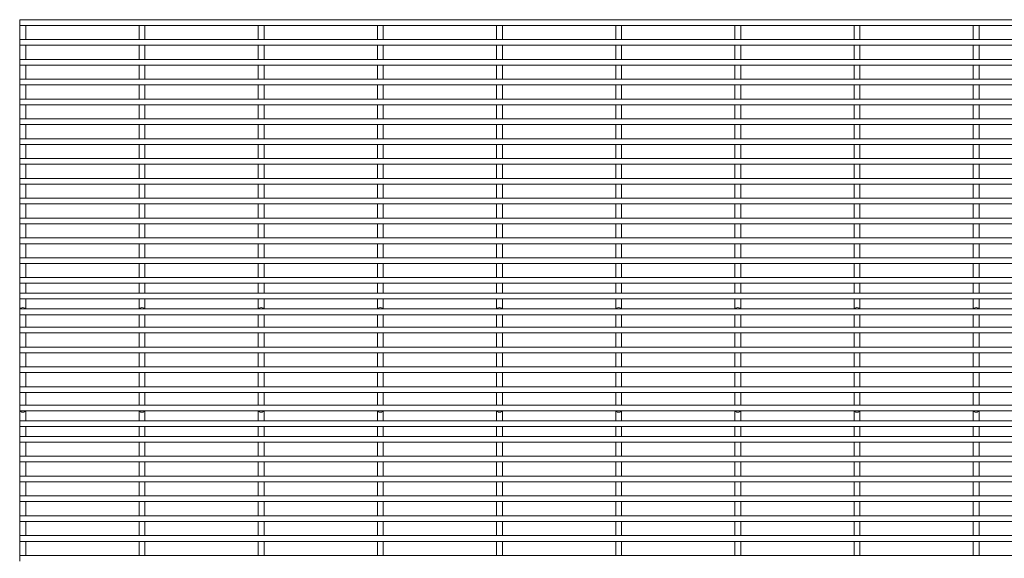
# Model space of a CAD drawing. Units: millimetres. Extents: x -1259 to 1259, y -1208 to 1208.
# Drawn here: x -1259 to -630, y 864 to 1208 of the extents above; entities that cross this region are included whole.
import ezdxf

# ---------------------------------------------------------------- set-up
doc = ezdxf.new("R2010")
doc.units = ezdxf.units.MM

msp = doc.modelspace()

# ---------------------------------------------------------------- linework, layer by layer
at = {"color": 7, "linetype": 'Continuous', "lineweight": 15}
for p, q in [((1259.3, 1208.33), (-1259.12, 1208.33)), ((-1259.12, 1208.33), (-1259.12, 1204.67)), ((-1259.12, 1204.67), (1259.12, 1204.67)), ((-1258.95, 1204.67), (-1258.95, 1195.62)), ((-1255.3, 1195.62), (-1255.3, 1204.67)), ((-1182.75, 1204.67), (-1182.75, 1195.62)), ((-1179.1, 1195.62), (-1179.1, 1204.67)), ((-1106.55, 1204.67), (-1106.55, 1195.62)), ((-1102.9, 1195.62), (-1102.9, 1204.67)), ((-1030.35, 1204.67), (-1030.35, 1195.62)), ((-1026.7, 1195.62), (-1026.7, 1204.67)), ((-954.15, 1204.67), (-954.15, 1195.62)), ((-950.5, 1195.62), (-950.5, 1204.67)), ((-877.95, 1204.67), (-877.95, 1195.62)), ((-874.3, 1195.62), (-874.3, 1204.67)), ((-801.75, 1204.67), (-801.75, 1195.62)), ((-798.1, 1195.62), (-798.1, 1204.67)), ((-725.55, 1204.67), (-725.55, 1195.62)), ((-721.9, 1195.62), (-721.9, 1204.67)), ((-649.35, 1204.67), (-649.35, 1195.62)), ((-645.7, 1195.62), (-645.7, 1204.67)), ((1259.12, 1195.62), (-1259.12, 1195.62)), ((-1259.12, 1195.62), (-1259.12, 1191.97)), ((-1259.12, 1191.97), (1259.12, 1191.97)), ((-1258.95, 1191.97), (-1258.95, 1182.92)), ((-1255.3, 1182.92), (-1255.3, 1191.97)), ((-1182.75, 1191.97), (-1182.75, 1182.92)), ((-1179.1, 1182.92), (-1179.1, 1191.97)), ((-1106.55, 1191.97), (-1106.55, 1182.92)), ((-1102.9, 1182.92), (-1102.9, 1191.97)), ((-1030.35, 1191.97), (-1030.35, 1182.92)), ((-1026.7, 1182.92), (-1026.7, 1191.97)), ((-954.15, 1191.97), (-954.15, 1182.92)), ((-950.5, 1182.92), (-950.5, 1191.97)), ((-877.95, 1191.97), (-877.95, 1182.92)), ((-874.3, 1182.92), (-874.3, 1191.97)), ((-801.75, 1191.97), (-801.75, 1182.92)), ((-798.1, 1182.92), (-798.1, 1191.97)), ((-725.55, 1191.97), (-725.55, 1182.92)), ((-721.9, 1182.92), (-721.9, 1191.97)), ((-649.35, 1191.97), (-649.35, 1182.92)), ((-645.7, 1182.92), (-645.7, 1191.97)), ((1259.12, 1182.92), (-1259.12, 1182.92)), ((-1259.12, 1182.92), (-1259.12, 1179.28)), ((-1259.12, 1179.28), (1259.12, 1179.28)), ((-1258.95, 1179.28), (-1258.95, 1170.22)), ((-1255.3, 1170.22), (-1255.3, 1179.28)), ((-1182.75, 1179.28), (-1182.75, 1170.22)), ((-1179.1, 1170.22), (-1179.1, 1179.28)), ((-1106.55, 1179.28), (-1106.55, 1170.22)), ((-1102.9, 1170.22), (-1102.9, 1179.28)), ((-1030.35, 1179.28), (-1030.35, 1170.22)), ((-1026.7, 1170.22), (-1026.7, 1179.28)), ((-954.15, 1179.28), (-954.15, 1170.22)), ((-950.5, 1170.22), (-950.5, 1179.28)), ((-877.95, 1179.28), (-877.95, 1170.22)), ((-874.3, 1170.22), (-874.3, 1179.28)), ((-801.75, 1179.28), (-801.75, 1170.22)), ((-798.1, 1170.22), (-798.1, 1179.28)), ((-725.55, 1179.28), (-725.55, 1170.22)), ((-721.9, 1170.22), (-721.9, 1179.28)), ((-649.35, 1179.28), (-649.35, 1170.22)), ((-645.7, 1170.22), (-645.7, 1179.28)), ((1259.12, 1170.22), (-1259.12, 1170.22)), ((-1259.12, 1170.22), (-1259.12, 1166.58)), ((-1259.12, 1166.58), (1259.12, 1166.58)), ((-1258.95, 1166.58), (-1258.95, 1157.53)), ((-1255.3, 1157.53), (-1255.3, 1166.58)), ((-1182.75, 1166.58), (-1182.75, 1157.53)), ((-1179.1, 1157.53), (-1179.1, 1166.58)), ((-1106.55, 1166.58), (-1106.55, 1157.53)), ((-1102.9, 1157.53), (-1102.9, 1166.58)), ((-1030.35, 1166.58), (-1030.35, 1157.53)), ((-1026.7, 1157.53), (-1026.7, 1166.58)), ((-954.15, 1166.58), (-954.15, 1157.53)), ((-950.5, 1157.53), (-950.5, 1166.58)), ((-877.95, 1166.58), (-877.95, 1157.53)), ((-874.3, 1157.53), (-874.3, 1166.58)), ((-801.75, 1166.58), (-801.75, 1157.53)), ((-798.1, 1157.53), (-798.1, 1166.58)), ((-725.55, 1166.58), (-725.55, 1157.53)), ((-721.9, 1157.53), (-721.9, 1166.58)), ((-649.35, 1166.58), (-649.35, 1157.53)), ((-645.7, 1157.53), (-645.7, 1166.58)), ((1259.12, 1157.53), (-1259.12, 1157.53)), ((-1259.12, 1157.53), (-1259.12, 1153.88)), ((-1259.12, 1153.88), (1259.12, 1153.88)), ((-1258.95, 1153.88), (-1258.95, 1144.83)), ((-1255.3, 1144.83), (-1255.3, 1153.88)), ((-1182.75, 1153.88), (-1182.75, 1144.83)), ((-1179.1, 1144.83), (-1179.1, 1153.88)), ((-1106.55, 1153.88), (-1106.55, 1144.83)), ((-1102.9, 1144.83), (-1102.9, 1153.88)), ((-1030.35, 1153.88), (-1030.35, 1144.83)), ((-1026.7, 1144.83), (-1026.7, 1153.88)), ((-954.15, 1153.88), (-954.15, 1144.83)), ((-950.5, 1144.83), (-950.5, 1153.88)), ((-877.95, 1153.88), (-877.95, 1144.83)), ((-874.3, 1144.83), (-874.3, 1153.88)), ((-801.75, 1153.88), (-801.75, 1144.83)), ((-798.1, 1144.83), (-798.1, 1153.88)), ((-725.55, 1153.88), (-725.55, 1144.83)), ((-721.9, 1144.83), (-721.9, 1153.88)), ((-649.35, 1153.88), (-649.35, 1144.83)), ((-645.7, 1144.83), (-645.7, 1153.88)), ((1259.12, 1144.83), (-1259.12, 1144.83)), ((-1259.12, 1144.83), (-1259.12, 1141.17)), ((-1259.12, 1141.17), (1259.12, 1141.17)), ((-1258.95, 1141.17), (-1258.95, 1132.12)), ((-1255.3, 1132.12), (-1255.3, 1141.17)), ((-1182.75, 1141.17), (-1182.75, 1132.12)), ((-1179.1, 1132.12), (-1179.1, 1141.17)), ((-1106.55, 1141.17), (-1106.55, 1132.12)), ((-1102.9, 1132.12), (-1102.9, 1141.17)), ((-1030.35, 1141.17), (-1030.35, 1132.12)), ((-1026.7, 1132.12), (-1026.7, 1141.17)), ((-954.15, 1141.17), (-954.15, 1132.12)), ((-950.5, 1132.12), (-950.5, 1141.17)), ((-877.95, 1141.17), (-877.95, 1132.12)), ((-874.3, 1132.12), (-874.3, 1141.17)), ((-801.75, 1141.17), (-801.75, 1132.12)), ((-798.1, 1132.12), (-798.1, 1141.17)), ((-725.55, 1141.17), (-725.55, 1132.12)), ((-721.9, 1132.12), (-721.9, 1141.17)), ((-649.35, 1141.17), (-649.35, 1132.12)), ((-645.7, 1132.12), (-645.7, 1141.17)), ((1259.12, 1132.12), (-1259.12, 1132.12)), ((-1259.12, 1132.12), (-1259.12, 1128.47)), ((-1259.12, 1128.47), (1259.12, 1128.47)), ((-1258.95, 1128.47), (-1258.95, 1119.42)), ((-1255.3, 1119.42), (-1255.3, 1128.47)), ((-1182.75, 1128.47), (-1182.75, 1119.42)), ((-1179.1, 1119.42), (-1179.1, 1128.47)), ((-1106.55, 1128.47), (-1106.55, 1119.42)), ((-1102.9, 1119.42), (-1102.9, 1128.47)), ((-1030.35, 1128.47), (-1030.35, 1119.42)), ((-1026.7, 1119.42), (-1026.7, 1128.47)), ((-954.15, 1128.47), (-954.15, 1119.42)), ((-950.5, 1119.42), (-950.5, 1128.47)), ((-877.95, 1128.47), (-877.95, 1119.42)), ((-874.3, 1119.42), (-874.3, 1128.47)), ((-801.75, 1128.47), (-801.75, 1119.42)), ((-798.1, 1119.42), (-798.1, 1128.47)), ((-725.55, 1128.47), (-725.55, 1119.42)), ((-721.9, 1119.42), (-721.9, 1128.47)), ((-649.35, 1128.47), (-649.35, 1119.42)), ((-645.7, 1119.42), (-645.7, 1128.47)), ((1259.12, 1119.42), (-1259.12, 1119.42)), ((-1259.12, 1119.42), (-1259.12, 1115.78)), ((-1259.12, 1115.78), (1259.12, 1115.78)), ((-1258.95, 1115.78), (-1258.95, 1106.72)), ((-1255.3, 1106.72), (-1255.3, 1115.78)), ((-1182.75, 1115.78), (-1182.75, 1106.72)), ((-1179.1, 1106.72), (-1179.1, 1115.78)), ((-1106.55, 1115.78), (-1106.55, 1106.72)), ((-1102.9, 1106.72), (-1102.9, 1115.78)), ((-1030.35, 1115.78), (-1030.35, 1106.72)), ((-1026.7, 1106.72), (-1026.7, 1115.78)), ((-954.15, 1115.78), (-954.15, 1106.72)), ((-950.5, 1106.72), (-950.5, 1115.78)), ((-877.95, 1115.78), (-877.95, 1106.72)), ((-874.3, 1106.72), (-874.3, 1115.78)), ((-801.75, 1115.78), (-801.75, 1106.72)), ((-798.1, 1106.72), (-798.1, 1115.78)), ((-725.55, 1115.78), (-725.55, 1106.72)), ((-721.9, 1106.72), (-721.9, 1115.78)), ((-649.35, 1115.78), (-649.35, 1106.72)), ((-645.7, 1106.72), (-645.7, 1115.78)), ((1259.12, 1106.72), (-1259.12, 1106.72)), ((-1259.12, 1106.72), (-1259.12, 1103.08)), ((-1259.12, 1103.08), (1259.12, 1103.08)), ((-1258.95, 1103.08), (-1258.95, 1094.03)), ((-1255.3, 1094.03), (-1255.3, 1103.08)), ((-1182.75, 1103.08), (-1182.75, 1094.03)), ((-1179.1, 1094.03), (-1179.1, 1103.08)), ((-1106.55, 1103.08), (-1106.55, 1094.03)), ((-1102.9, 1094.03), (-1102.9, 1103.08)), ((-1030.35, 1103.08), (-1030.35, 1094.03)), ((-1026.7, 1094.03), (-1026.7, 1103.08)), ((-954.15, 1103.08), (-954.15, 1094.03)), ((-950.5, 1094.03), (-950.5, 1103.08)), ((-877.95, 1103.08), (-877.95, 1094.03)), ((-874.3, 1094.03), (-874.3, 1103.08)), ((-801.75, 1103.08), (-801.75, 1094.03)), ((-798.1, 1094.03), (-798.1, 1103.08)), ((-725.55, 1103.08), (-725.55, 1094.03)), ((-721.9, 1094.03), (-721.9, 1103.08)), ((-649.35, 1103.08), (-649.35, 1094.03)), ((-645.7, 1094.03), (-645.7, 1103.08)), ((1259.12, 1094.03), (-1259.12, 1094.03)), ((-1259.12, 1094.03), (-1259.12, 1090.38)), ((-1259.12, 1090.38), (1259.12, 1090.38)), ((-1258.95, 1090.38), (-1258.95, 1081.33)), ((-1255.3, 1081.33), (-1255.3, 1090.38)), ((-1182.75, 1090.38), (-1182.75, 1081.33)), ((-1179.1, 1081.33), (-1179.1, 1090.38)), ((-1106.55, 1090.38), (-1106.55, 1081.33)), ((-1102.9, 1081.33), (-1102.9, 1090.38)), ((-1030.35, 1090.38), (-1030.35, 1081.33)), ((-1026.7, 1081.33), (-1026.7, 1090.38)), ((-954.15, 1090.38), (-954.15, 1081.33)), ((-950.5, 1081.33), (-950.5, 1090.38)), ((-877.95, 1090.38), (-877.95, 1081.33)), ((-874.3, 1081.33), (-874.3, 1090.38)), ((-801.75, 1090.38), (-801.75, 1081.33)), ((-798.1, 1081.33), (-798.1, 1090.38)), ((-725.55, 1090.38), (-725.55, 1081.33)), ((-721.9, 1081.33), (-721.9, 1090.38)), ((-649.35, 1090.38), (-649.35, 1081.33)), ((-645.7, 1081.33), (-645.7, 1090.38)), ((1259.12, 1081.33), (-1259.12, 1081.33)), ((-1259.12, 1081.33), (-1259.12, 1077.67)), ((-1259.12, 1077.67), (1259.12, 1077.67)), ((-1258.95, 1077.67), (-1258.95, 1068.62)), ((-1255.3, 1068.62), (-1255.3, 1077.67)), ((-1182.75, 1077.67), (-1182.75, 1068.62)), ((-1179.1, 1068.62), (-1179.1, 1077.67)), ((-1106.55, 1077.67), (-1106.55, 1068.62)), ((-1102.9, 1068.62), (-1102.9, 1077.67)), ((-1030.35, 1077.67), (-1030.35, 1068.62)), ((-1026.7, 1068.62), (-1026.7, 1077.67)), ((-954.15, 1077.67), (-954.15, 1068.62)), ((-950.5, 1068.62), (-950.5, 1077.67)), ((-877.95, 1077.67), (-877.95, 1068.62)), ((-874.3, 1068.62), (-874.3, 1077.67)), ((-801.75, 1077.67), (-801.75, 1068.62)), ((-798.1, 1068.62), (-798.1, 1077.67)), ((-725.55, 1077.67), (-725.55, 1068.62)), ((-721.9, 1068.62), (-721.9, 1077.67)), ((-649.35, 1077.67), (-649.35, 1068.62)), ((-645.7, 1068.62), (-645.7, 1077.67)), ((1259.12, 1068.62), (-1259.12, 1068.62)), ((-1259.12, 1068.62), (-1259.12, 1064.97)), ((-1259.12, 1064.97), (1259.12, 1064.97)), ((-1258.95, 1064.97), (-1258.95, 1055.92)), ((-1255.3, 1055.92), (-1255.3, 1064.97)), ((-1182.75, 1064.97), (-1182.75, 1055.92)), ((-1179.1, 1055.92), (-1179.1, 1064.97)), ((-1106.55, 1064.97), (-1106.55, 1055.92)), ((-1102.9, 1055.92), (-1102.9, 1064.97)), ((-1030.35, 1064.97), (-1030.35, 1055.92)), ((-1026.7, 1055.92), (-1026.7, 1064.97)), ((-954.15, 1064.97), (-954.15, 1055.92)), ((-950.5, 1055.92), (-950.5, 1064.97)), ((-877.95, 1064.97), (-877.95, 1055.92)), ((-874.3, 1055.92), (-874.3, 1064.97)), ((-801.75, 1064.97), (-801.75, 1055.92)), ((-798.1, 1055.92), (-798.1, 1064.97)), ((-725.55, 1064.97), (-725.55, 1055.92)), ((-721.9, 1055.92), (-721.9, 1064.97)), ((-649.35, 1064.97), (-649.35, 1055.92)), ((-645.7, 1055.92), (-645.7, 1064.97)), ((1259.12, 1055.92), (-1259.12, 1055.92)), ((-1259.12, 1055.92), (-1259.12, 1052.28)), ((-1259.12, 1052.28), (1259.12, 1052.28)), ((-1258.95, 1052.28), (-1258.95, 1043.33)), ((-1255.3, 1043.33), (-1255.3, 1052.28)), ((-1182.75, 1052.28), (-1182.75, 1043.33)), ((-1179.1, 1043.33), (-1179.1, 1052.28)), ((-1106.55, 1052.28), (-1106.55, 1043.33)), ((-1102.9, 1043.33), (-1102.9, 1052.28)), ((-1030.35, 1052.28), (-1030.35, 1043.33)), ((-1026.7, 1043.33), (-1026.7, 1052.28)), ((-954.15, 1052.28), (-954.15, 1043.33)), ((-950.5, 1043.33), (-950.5, 1052.28)), ((-877.95, 1052.28), (-877.95, 1043.33)), ((-874.3, 1043.33), (-874.3, 1052.28)), ((-801.75, 1052.28), (-801.75, 1043.33)), ((-798.1, 1043.33), (-798.1, 1052.28)), ((-725.55, 1052.28), (-725.55, 1043.33)), ((-721.9, 1043.33), (-721.9, 1052.28)), ((-649.35, 1052.28), (-649.35, 1043.33)), ((-645.7, 1043.33), (-645.7, 1052.28)), ((1259.12, 1043.33), (-1259.12, 1043.33)), ((-1259.12, 1043.33), (-1259.12, 1039.68)), ((-1259.12, 1039.68), (1259.12, 1039.68)), ((-1258.95, 1039.68), (-1258.95, 1033.25)), ((-1255.3, 1033.25), (-1255.3, 1039.68)), ((-1182.75, 1039.68), (-1182.75, 1033.25)), ((-1179.1, 1033.25), (-1179.1, 1039.68)), ((-1106.55, 1039.68), (-1106.55, 1033.25)), ((-1102.9, 1033.25), (-1102.9, 1039.68)), ((-1030.35, 1039.68), (-1030.35, 1033.25)), ((-1026.7, 1033.25), (-1026.7, 1039.68)), ((-954.15, 1039.68), (-954.15, 1033.25)), ((-950.5, 1033.25), (-950.5, 1039.68)), ((-877.95, 1039.68), (-877.95, 1033.25)), ((-874.3, 1033.25), (-874.3, 1039.68)), ((-801.75, 1039.68), (-801.75, 1033.25)), ((-798.1, 1033.25), (-798.1, 1039.68)), ((-725.55, 1039.68), (-725.55, 1033.25)), ((-721.9, 1033.25), (-721.9, 1039.68)), ((-649.35, 1039.68), (-649.35, 1033.25)), ((-645.7, 1033.25), (-645.7, 1039.68)), ((1259.12, 1033.25), (-1259.12, 1033.25)), ((-1259.12, 1033.25), (-1259.12, 1029.6)), ((-1259.12, 1029.6), (1259.12, 1029.6)), ((-1258.95, 1029.6), (-1258.95, 1023.17)), ((-1255.3, 1023.17), (-1255.3, 1029.6)), ((-1182.75, 1029.6), (-1182.75, 1023.17)), ((-1179.1, 1023.17), (-1179.1, 1029.6)), ((-1106.55, 1029.6), (-1106.55, 1023.17)), ((-1102.9, 1023.17), (-1102.9, 1029.6)), ((-1030.35, 1029.6), (-1030.35, 1023.17)), ((-1026.7, 1023.17), (-1026.7, 1029.6)), ((-954.15, 1029.6), (-954.15, 1023.17)), ((-950.5, 1023.17), (-950.5, 1029.6)), ((-877.95, 1029.6), (-877.95, 1023.17)), ((-874.3, 1023.17), (-874.3, 1029.6)), ((-801.75, 1029.6), (-801.75, 1023.17)), ((-798.1, 1023.17), (-798.1, 1029.6)), ((-725.55, 1029.6), (-725.55, 1023.17)), ((-721.9, 1023.17), (-721.9, 1029.6)), ((-649.35, 1029.6), (-649.35, 1023.17)), ((-645.7, 1023.17), (-645.7, 1029.6)), ((1259.12, 1023.17), (-1259.12, 1023.17)), ((-1259.12, 1023.17), (-1259.12, 1019.52)), ((-1259.12, 1019.52), (1259.12, 1019.52)), ((-1258.95, 1019.52), (-1258.95, 1011.47)), ((-1255.3, 1011.47), (-1255.3, 1019.52)), ((-1182.75, 1019.52), (-1182.75, 1011.47)), ((-1179.1, 1011.47), (-1179.1, 1019.52)), ((-1106.55, 1019.52), (-1106.55, 1011.47)), ((-1102.9, 1011.47), (-1102.9, 1019.52)), ((-1030.35, 1019.52), (-1030.35, 1011.47)), ((-1026.7, 1011.47), (-1026.7, 1019.52)), ((-954.15, 1019.52), (-954.15, 1011.47)), ((-950.5, 1011.47), (-950.5, 1019.52)), ((-877.95, 1019.52), (-877.95, 1011.47)), ((-874.3, 1011.47), (-874.3, 1019.52)), ((-801.75, 1019.52), (-801.75, 1011.47)), ((-798.1, 1011.47), (-798.1, 1019.52)), ((-725.55, 1019.52), (-725.55, 1011.47)), ((-721.9, 1011.47), (-721.9, 1019.52)), ((-649.35, 1019.52), (-649.35, 1011.47)), ((-645.7, 1011.47), (-645.7, 1019.52)), ((1259.12, 1011.47), (-1259.12, 1011.47)), ((-1259.12, 1011.47), (-1259.12, 1007.82)), ((-1259.12, 1007.82), (1259.12, 1007.82)), ((-1258.95, 1007.82), (-1258.95, 998.77)), ((-1255.3, 998.77), (-1255.3, 1007.82)), ((-1182.75, 1007.82), (-1182.75, 998.77)), ((-1179.1, 998.77), (-1179.1, 1007.82)), ((-1106.55, 1007.82), (-1106.55, 998.77)), ((-1102.9, 998.77), (-1102.9, 1007.82)), ((-1030.35, 1007.82), (-1030.35, 998.77)), ((-1026.7, 998.77), (-1026.7, 1007.82)), ((-954.15, 1007.82), (-954.15, 998.77)), ((-950.5, 998.77), (-950.5, 1007.82)), ((-877.95, 1007.82), (-877.95, 998.77)), ((-874.3, 998.77), (-874.3, 1007.82)), ((-801.75, 1007.82), (-801.75, 998.77)), ((-798.1, 998.77), (-798.1, 1007.82)), ((-725.55, 1007.82), (-725.55, 998.77)), ((-721.9, 998.77), (-721.9, 1007.82)), ((-649.35, 1007.82), (-649.35, 998.77)), ((-645.7, 998.77), (-645.7, 1007.82)), ((1259.12, 998.77), (-1259.12, 998.77)), ((-1259.12, 998.77), (-1259.12, 995.12)), ((-1259.12, 995.12), (1259.12, 995.12)), ((-1258.95, 995.12), (-1258.95, 986.07)), ((-1255.3, 986.07), (-1255.3, 995.12)), ((-1182.75, 995.12), (-1182.75, 986.07)), ((-1179.1, 986.07), (-1179.1, 995.12)), ((-1106.55, 995.12), (-1106.55, 986.07)), ((-1102.9, 986.07), (-1102.9, 995.12)), ((-1030.35, 995.12), (-1030.35, 986.07)), ((-1026.7, 986.07), (-1026.7, 995.12)), ((-954.15, 995.12), (-954.15, 986.07)), ((-950.5, 986.07), (-950.5, 995.12)), ((-877.95, 995.12), (-877.95, 986.07)), ((-874.3, 986.07), (-874.3, 995.12)), ((-801.75, 995.12), (-801.75, 986.07)), ((-798.1, 986.07), (-798.1, 995.12)), ((-725.55, 995.12), (-725.55, 986.07)), ((-721.9, 986.07), (-721.9, 995.12)), ((-649.35, 995.12), (-649.35, 986.07)), ((-645.7, 986.07), (-645.7, 995.12)), ((1259.12, 986.07), (-1259.12, 986.07)), ((-1259.12, 986.07), (-1259.12, 982.42)), ((-1259.12, 982.42), (1259.12, 982.42)), ((-1258.95, 982.42), (-1258.95, 973.37)), ((-1255.3, 973.37), (-1255.3, 982.42)), ((-1182.75, 982.42), (-1182.75, 973.37)), ((-1179.1, 973.37), (-1179.1, 982.42)), ((-1106.55, 982.42), (-1106.55, 973.37)), ((-1102.9, 973.37), (-1102.9, 982.42)), ((-1030.35, 982.42), (-1030.35, 973.37)), ((-1026.7, 973.37), (-1026.7, 982.42)), ((-954.15, 982.42), (-954.15, 973.37)), ((-950.5, 973.37), (-950.5, 982.42)), ((-877.95, 982.42), (-877.95, 973.37)), ((-874.3, 973.37), (-874.3, 982.42)), ((-801.75, 982.42), (-801.75, 973.37)), ((-798.1, 973.37), (-798.1, 982.42)), ((-725.55, 982.42), (-725.55, 973.37)), ((-721.9, 973.37), (-721.9, 982.42)), ((-649.35, 982.42), (-649.35, 973.37)), ((-645.7, 973.37), (-645.7, 982.42)), ((1259.12, 973.37), (-1259.12, 973.37)), ((-1259.12, 973.37), (-1259.12, 969.72)), ((-1259.12, 969.72), (1259.12, 969.72)), ((-1258.95, 969.72), (-1258.95, 961.68)), ((-1255.3, 961.68), (-1255.3, 969.72)), ((-1182.75, 969.72), (-1182.75, 961.68)), ((-1179.1, 961.68), (-1179.1, 969.72)), ((-1106.55, 969.72), (-1106.55, 961.68)), ((-1102.9, 961.68), (-1102.9, 969.72)), ((-1030.35, 969.72), (-1030.35, 961.68)), ((-1026.7, 961.68), (-1026.7, 969.72)), ((-954.15, 969.72), (-954.15, 961.68)), ((-950.5, 961.68), (-950.5, 969.72)), ((-877.95, 969.72), (-877.95, 961.68)), ((-874.3, 961.68), (-874.3, 969.72)), ((-801.75, 969.72), (-801.75, 961.68)), ((-798.1, 961.68), (-798.1, 969.72)), ((-725.55, 969.72), (-725.55, 961.68)), ((-721.9, 961.68), (-721.9, 969.72)), ((-649.35, 969.72), (-649.35, 961.68)), ((-645.7, 961.68), (-645.7, 969.72)), ((1259.12, 961.68), (-1259.12, 961.68)), ((-1259.12, 961.68), (-1259.12, 958.03)), ((-1259.12, 958.03), (1259.12, 958.03)), ((-1258.95, 958.03), (-1258.95, 951.6)), ((-1255.3, 951.6), (-1255.3, 958.03)), ((-1182.75, 958.03), (-1182.75, 951.6)), ((-1179.1, 951.6), (-1179.1, 958.03)), ((-1106.55, 958.03), (-1106.55, 951.6)), ((-1102.9, 951.6), (-1102.9, 958.03)), ((-1030.35, 958.03), (-1030.35, 951.6)), ((-1026.7, 951.6), (-1026.7, 958.03)), ((-954.15, 958.03), (-954.15, 951.6)), ((-950.5, 951.6), (-950.5, 958.03)), ((-877.95, 958.03), (-877.95, 951.6)), ((-874.3, 951.6), (-874.3, 958.03)), ((-801.75, 958.03), (-801.75, 951.6)), ((-798.1, 951.6), (-798.1, 958.03)), ((-725.55, 958.03), (-725.55, 951.6)), ((-721.9, 951.6), (-721.9, 958.03)), ((-649.35, 958.03), (-649.35, 951.6)), ((-645.7, 951.6), (-645.7, 958.03)), ((1259.12, 951.6), (-1259.12, 951.6)), ((-1259.12, 951.6), (-1259.12, 947.95)), ((-1259.12, 947.95), (1259.12, 947.95)), ((-1258.95, 947.95), (-1258.95, 941.52)), ((-1255.3, 941.52), (-1255.3, 947.95)), ((-1182.75, 947.95), (-1182.75, 941.52)), ((-1179.1, 941.52), (-1179.1, 947.95)), ((-1106.55, 947.95), (-1106.55, 941.52)), ((-1102.9, 941.52), (-1102.9, 947.95)), ((-1030.35, 947.95), (-1030.35, 941.52)), ((-1026.7, 941.52), (-1026.7, 947.95)), ((-954.15, 947.95), (-954.15, 941.52)), ((-950.5, 941.52), (-950.5, 947.95)), ((-877.95, 947.95), (-877.95, 941.52)), ((-874.3, 941.52), (-874.3, 947.95)), ((-801.75, 947.95), (-801.75, 941.52)), ((-798.1, 941.52), (-798.1, 947.95)), ((-725.55, 947.95), (-725.55, 941.52)), ((-721.9, 941.52), (-721.9, 947.95)), ((-649.35, 947.95), (-649.35, 941.52)), ((-645.7, 941.52), (-645.7, 947.95)), ((1259.12, 941.52), (-1259.12, 941.52)), ((-1259.12, 941.52), (-1259.12, 937.87)), ((-1259.12, 937.87), (1259.12, 937.87)), ((-1258.95, 937.87), (-1258.95, 928.92)), ((-1255.3, 928.92), (-1255.3, 937.87)), ((-1182.75, 937.87), (-1182.75, 928.92)), ((-1179.1, 928.92), (-1179.1, 937.87)), ((-1106.55, 937.87), (-1106.55, 928.92)), ((-1102.9, 928.92), (-1102.9, 937.87)), ((-1030.35, 937.87), (-1030.35, 928.92)), ((-1026.7, 928.92), (-1026.7, 937.87)), ((-954.15, 937.87), (-954.15, 928.92)), ((-950.5, 928.92), (-950.5, 937.87)), ((-877.95, 937.87), (-877.95, 928.92)), ((-874.3, 928.92), (-874.3, 937.87)), ((-801.75, 937.87), (-801.75, 928.92)), ((-798.1, 928.92), (-798.1, 937.87)), ((-725.55, 937.87), (-725.55, 928.92)), ((-721.9, 928.92), (-721.9, 937.87)), ((-649.35, 937.87), (-649.35, 928.92)), ((-645.7, 928.92), (-645.7, 937.87)), ((1259.12, 928.92), (-1259.12, 928.92)), ((-1259.12, 928.92), (-1259.12, 925.27)), ((-1259.12, 925.27), (1259.12, 925.27)), ((-1258.95, 925.27), (-1258.95, 916.22)), ((-1255.3, 916.22), (-1255.3, 925.27)), ((-1182.75, 925.27), (-1182.75, 916.22)), ((-1179.1, 916.22), (-1179.1, 925.27)), ((-1106.55, 925.27), (-1106.55, 916.22)), ((-1102.9, 916.22), (-1102.9, 925.27)), ((-1030.35, 925.27), (-1030.35, 916.22)), ((-1026.7, 916.22), (-1026.7, 925.27)), ((-954.15, 925.27), (-954.15, 916.22)), ((-950.5, 916.22), (-950.5, 925.27)), ((-877.95, 925.27), (-877.95, 916.22)), ((-874.3, 916.22), (-874.3, 925.27)), ((-801.75, 925.27), (-801.75, 916.22)), ((-798.1, 916.22), (-798.1, 925.27)), ((-725.55, 925.27), (-725.55, 916.22)), ((-721.9, 916.22), (-721.9, 925.27)), ((-649.35, 925.27), (-649.35, 916.22)), ((-645.7, 916.22), (-645.7, 925.27)), ((1259.12, 916.22), (-1259.12, 916.22)), ((-1259.12, 916.22), (-1259.12, 912.57)), ((-1259.12, 912.57), (1259.12, 912.57)), ((-1258.95, 912.57), (-1258.95, 903.52)), ((-1255.3, 903.52), (-1255.3, 912.57)), ((-1182.75, 912.57), (-1182.75, 903.52)), ((-1179.1, 903.52), (-1179.1, 912.57)), ((-1106.55, 912.57), (-1106.55, 903.52)), ((-1102.9, 903.52), (-1102.9, 912.57)), ((-1030.35, 912.57), (-1030.35, 903.52)), ((-1026.7, 903.52), (-1026.7, 912.57)), ((-954.15, 912.57), (-954.15, 903.52)), ((-950.5, 903.52), (-950.5, 912.57)), ((-877.95, 912.57), (-877.95, 903.52)), ((-874.3, 903.52), (-874.3, 912.57)), ((-801.75, 912.57), (-801.75, 903.52)), ((-798.1, 903.52), (-798.1, 912.57)), ((-725.55, 912.57), (-725.55, 903.52)), ((-721.9, 903.52), (-721.9, 912.57)), ((-649.35, 912.57), (-649.35, 903.52)), ((-645.7, 903.52), (-645.7, 912.57)), ((1259.12, 903.52), (-1259.12, 903.52)), ((-1259.12, 903.52), (-1259.12, 899.87)), ((-1259.12, 899.87), (1259.12, 899.87)), ((-1258.95, 899.87), (-1258.95, 890.82)), ((-1255.3, 890.82), (-1255.3, 899.87)), ((-1182.75, 899.87), (-1182.75, 890.82)), ((-1179.1, 890.82), (-1179.1, 899.87)), ((-1106.55, 899.87), (-1106.55, 890.82)), ((-1102.9, 890.82), (-1102.9, 899.87)), ((-1030.35, 899.87), (-1030.35, 890.82)), ((-1026.7, 890.82), (-1026.7, 899.87)), ((-954.15, 899.87), (-954.15, 890.82)), ((-950.5, 890.82), (-950.5, 899.87)), ((-877.95, 899.87), (-877.95, 890.82)), ((-874.3, 890.82), (-874.3, 899.87)), ((-801.75, 899.87), (-801.75, 890.82)), ((-798.1, 890.82), (-798.1, 899.87)), ((-725.55, 899.87), (-725.55, 890.82)), ((-721.9, 890.82), (-721.9, 899.87)), ((-649.35, 899.87), (-649.35, 890.82)), ((-645.7, 890.82), (-645.7, 899.87)), ((1259.12, 890.82), (-1259.12, 890.82)), ((-1259.12, 890.82), (-1259.12, 887.17)), ((-1259.12, 887.17), (1259.12, 887.17)), ((-1258.95, 887.17), (-1258.95, 878.12)), ((-1255.3, 878.12), (-1255.3, 887.17)), ((-1182.75, 887.17), (-1182.75, 878.12)), ((-1179.1, 878.12), (-1179.1, 887.17)), ((-1106.55, 887.17), (-1106.55, 878.12)), ((-1102.9, 878.12), (-1102.9, 887.17)), ((-1030.35, 887.17), (-1030.35, 878.12)), ((-1026.7, 878.12), (-1026.7, 887.17)), ((-954.15, 887.17), (-954.15, 878.12)), ((-950.5, 878.12), (-950.5, 887.17)), ((-877.95, 887.17), (-877.95, 878.12)), ((-874.3, 878.12), (-874.3, 887.17)), ((-801.75, 887.17), (-801.75, 878.12)), ((-798.1, 878.12), (-798.1, 887.17)), ((-725.55, 887.17), (-725.55, 878.12)), ((-721.9, 878.12), (-721.9, 887.17)), ((-649.35, 887.17), (-649.35, 878.12)), ((-645.7, 878.12), (-645.7, 887.17)), ((1259.12, 878.12), (-1259.12, 878.12)), ((-1259.12, 878.12), (-1259.12, 874.47)), ((-1259.12, 874.47), (1259.12, 874.47)), ((-1258.95, 874.47), (-1258.95, 865.42)), ((-1255.3, 865.42), (-1255.3, 874.47)), ((-1182.75, 874.47), (-1182.75, 865.42)), ((-1179.1, 865.42), (-1179.1, 874.47)), ((-1106.55, 874.47), (-1106.55, 865.42)), ((-1102.9, 865.42), (-1102.9, 874.47)), ((-1030.35, 874.47), (-1030.35, 865.42)), ((-1026.7, 865.42), (-1026.7, 874.47)), ((-954.15, 874.47), (-954.15, 865.42)), ((-950.5, 865.42), (-950.5, 874.47)), ((-877.95, 874.47), (-877.95, 865.42)), ((-874.3, 865.42), (-874.3, 874.47)), ((-801.75, 874.47), (-801.75, 865.42)), ((-798.1, 865.42), (-798.1, 874.47)), ((-725.55, 874.47), (-725.55, 865.42)), ((-721.9, 865.42), (-721.9, 874.47)), ((-649.35, 874.47), (-649.35, 865.42)), ((-645.7, 865.42), (-645.7, 874.47)), ((1259.12, 865.42), (-1259.12, 865.42)), ((-1259.12, 865.42), (-1259.12, 861.77))]:
    msp.add_line(p, q, dxfattribs=at)
at = {"color": 8, "linetype": 'Continuous', "lineweight": 15, "flags": 128}
for points in [[(-1255.34, 1023.17), (-1255.44, 1023.36), (-1255.83, 1023.72), (-1256.43, 1023.96), (-1257.12, 1024.05), (-1257.82, 1023.96), (-1258.42, 1023.72), (-1258.81, 1023.36), (-1258.91, 1023.17)], [(-1179.14, 1023.17), (-1179.24, 1023.36), (-1179.63, 1023.72), (-1180.23, 1023.96), (-1180.92, 1024.05), (-1181.62, 1023.96), (-1182.22, 1023.72), (-1182.61, 1023.36), (-1182.71, 1023.17)], [(-1102.94, 1023.17), (-1103.04, 1023.36), (-1103.43, 1023.72), (-1104.03, 1023.96), (-1104.72, 1024.05), (-1105.42, 1023.96), (-1106.02, 1023.72), (-1106.41, 1023.36), (-1106.51, 1023.17)], [(-1026.74, 1023.17), (-1026.84, 1023.36), (-1027.23, 1023.72), (-1027.83, 1023.96), (-1028.53, 1024.05), (-1029.22, 1023.96), (-1029.82, 1023.72), (-1030.21, 1023.36), (-1030.31, 1023.17)], [(-950.54, 1023.17), (-950.64, 1023.36), (-951.03, 1023.72), (-951.63, 1023.96), (-952.33, 1024.05), (-953.02, 1023.96), (-953.62, 1023.72), (-954.01, 1023.36), (-954.11, 1023.17)], [(-874.34, 1023.17), (-874.44, 1023.36), (-874.83, 1023.72), (-875.43, 1023.96), (-876.12, 1024.05), (-876.82, 1023.96), (-877.42, 1023.72), (-877.81, 1023.36), (-877.91, 1023.17)], [(-798.14, 1023.17), (-798.24, 1023.36), (-798.63, 1023.72), (-799.23, 1023.96), (-799.92, 1024.05), (-800.62, 1023.96), (-801.22, 1023.72), (-801.61, 1023.36), (-801.71, 1023.17)], [(-721.94, 1023.17), (-722.04, 1023.36), (-722.43, 1023.72), (-723.03, 1023.96), (-723.73, 1024.05), (-724.42, 1023.96), (-725.02, 1023.72), (-725.41, 1023.36), (-725.51, 1023.17)], [(-645.74, 1023.17), (-645.84, 1023.36), (-646.23, 1023.72), (-646.83, 1023.96), (-647.52, 1024.05), (-648.22, 1023.96), (-648.82, 1023.72), (-649.21, 1023.36), (-649.31, 1023.17)], [(-1255.34, 958.03), (-1255.44, 957.84), (-1255.83, 957.48), (-1256.43, 957.24), (-1257.12, 957.15), (-1257.82, 957.24), (-1258.42, 957.48), (-1258.81, 957.84), (-1258.91, 958.03)], [(-1179.14, 958.03), (-1179.24, 957.84), (-1179.63, 957.48), (-1180.23, 957.24), (-1180.92, 957.15), (-1181.62, 957.24), (-1182.22, 957.48), (-1182.61, 957.84), (-1182.71, 958.03)], [(-1102.94, 958.03), (-1103.04, 957.84), (-1103.43, 957.48), (-1104.03, 957.24), (-1104.72, 957.15), (-1105.42, 957.24), (-1106.02, 957.48), (-1106.41, 957.84), (-1106.51, 958.03)], [(-1026.74, 958.03), (-1026.84, 957.84), (-1027.23, 957.48), (-1027.83, 957.24), (-1028.53, 957.15), (-1029.22, 957.24), (-1029.82, 957.48), (-1030.21, 957.84), (-1030.31, 958.03)], [(-950.54, 958.03), (-950.64, 957.84), (-951.03, 957.48), (-951.63, 957.24), (-952.33, 957.15), (-953.02, 957.24), (-953.62, 957.48), (-954.01, 957.84), (-954.11, 958.03)], [(-874.34, 958.03), (-874.44, 957.84), (-874.83, 957.48), (-875.43, 957.24), (-876.12, 957.15), (-876.82, 957.24), (-877.42, 957.48), (-877.81, 957.84), (-877.91, 958.03)], [(-798.14, 958.03), (-798.24, 957.84), (-798.63, 957.48), (-799.23, 957.24), (-799.92, 957.15), (-800.62, 957.24), (-801.22, 957.48), (-801.61, 957.84), (-801.71, 958.03)], [(-721.94, 958.03), (-722.04, 957.84), (-722.43, 957.48), (-723.03, 957.24), (-723.73, 957.15), (-724.42, 957.24), (-725.02, 957.48), (-725.41, 957.84), (-725.51, 958.03)], [(-645.74, 958.03), (-645.84, 957.84), (-646.23, 957.48), (-646.83, 957.24), (-647.52, 957.15), (-648.22, 957.24), (-648.82, 957.48), (-649.21, 957.84), (-649.31, 958.03)]]:
    msp.add_lwpolyline(points, dxfattribs=at)

doc.saveas('drawing.dxf')
